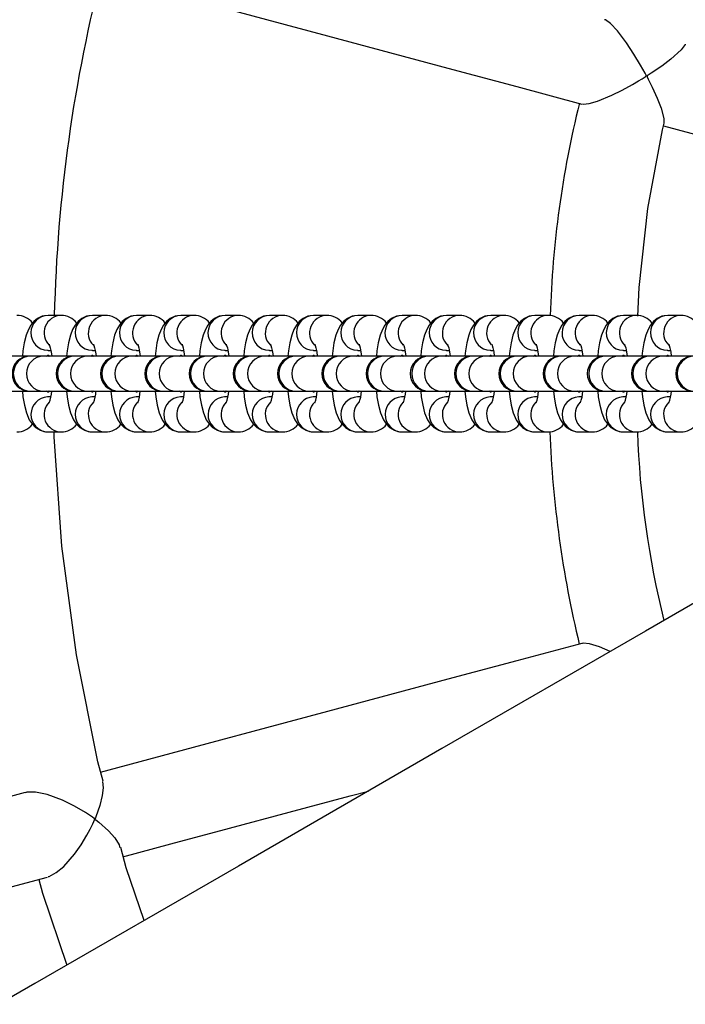
# Model space of a CAD drawing. Units: millimetres. Extents: x -4534 to 377590, y -3372 to 8057.
# Drawn here: x -174 to -60, y 3999 to 4168 of the extents above; entities that cross this region are included whole.
import ezdxf

# ---------------------------------------------------------------- set-up
doc = ezdxf.new("R2010")
doc.units = ezdxf.units.MM
doc.layers.add('Opvangzone', color=7, linetype='Continuous', true_color=0x00a19a)
doc.layers.add('VP-EQ', color=7, linetype='Continuous', true_color=0x8a3492)
doc.layers.add('Toestel 2D', color=7, linetype='Continuous', lineweight=20)

# ---------------------------------------------------------------- blocks, each defined once
blk = doc.blocks.new('st0509')
at = {"layer": 'VP-EQ', "color": 0, "linetype": 'Continuous', "lineweight": 25}
for p, q in [((2097.691, 168.519), (2097.467, 168.519)), ((2098.45, 168.519), (2098.227, 168.519)), ((2099.21, 168.519), (2098.986, 168.519)), ((2099.969, 168.519), (2099.746, 168.519)), ((2100.729, 168.519), (2100.505, 168.519)), ((2101.488, 168.519), (2101.265, 168.519)), ((2102.247, 168.519), (2102.024, 168.519)), ((2103.007, 168.519), (2102.784, 168.519)), ((2103.766, 168.519), (2103.543, 168.519)), ((2104.526, 168.519), (2104.303, 168.519)), ((2105.285, 168.519), (2105.062, 168.519)), ((2106.045, 168.519), (2105.822, 168.519)), ((2106.804, 168.519), (2106.581, 168.519)), ((2107.564, 168.519), (2107.341, 168.519)), ((2108.323, 168.519), (2108.1, 168.519)), ((2097.147, 167.819), (2096.628, 167.819)), ((2097.164, 167.819), (2097.147, 167.819)), ((2097.388, 167.819), (2097.164, 167.819)), ((2097.906, 167.819), (2097.388, 167.819)), ((2097.477, 167.829), (2097.457, 167.829)), ((2097.467, 167.919), (2097.458, 167.919)), ((2097.467, 167.919), (2097.514, 167.919)), ((2097.477, 167.829), (2097.494, 167.819)), ((2097.924, 167.819), (2097.906, 167.819)), ((2098.147, 167.819), (2097.924, 167.819)), ((2098.666, 167.819), (2098.147, 167.819)), ((2098.227, 167.919), (2098.217, 167.919)), ((2098.236, 167.829), (2098.217, 167.829)), ((2098.227, 167.919), (2098.273, 167.919)), ((2098.236, 167.829), (2098.254, 167.819)), ((2098.683, 167.819), (2098.666, 167.819)), ((2098.907, 167.819), (2098.683, 167.819)), ((2099.425, 167.819), (2098.907, 167.819)), ((2098.996, 167.829), (2098.976, 167.829)), ((2098.986, 167.919), (2098.977, 167.919)), ((2098.986, 167.919), (2099.033, 167.919)), ((2098.996, 167.829), (2099.013, 167.819)), ((2099.443, 167.819), (2099.425, 167.819)), ((2099.666, 167.819), (2099.443, 167.819)), ((2100.185, 167.819), (2099.666, 167.819)), ((2099.746, 167.919), (2099.736, 167.919)), ((2099.755, 167.829), (2099.736, 167.829)), ((2099.746, 167.919), (2099.792, 167.919)), ((2099.755, 167.829), (2099.773, 167.819)), ((2100.202, 167.819), (2100.185, 167.819)), ((2100.426, 167.819), (2100.202, 167.819)), ((2100.944, 167.819), (2100.426, 167.819)), ((2100.515, 167.829), (2100.495, 167.829)), ((2100.505, 167.919), (2100.496, 167.919)), ((2100.505, 167.919), (2100.552, 167.919)), ((2100.515, 167.829), (2100.532, 167.819)), ((2100.962, 167.819), (2100.944, 167.819)), ((2101.185, 167.819), (2100.962, 167.819)), ((2101.704, 167.819), (2101.185, 167.819)), ((2101.265, 167.919), (2101.255, 167.919)), ((2101.274, 167.829), (2101.255, 167.829)), ((2101.265, 167.919), (2101.311, 167.919)), ((2101.274, 167.829), (2101.292, 167.819)), ((2101.721, 167.819), (2101.704, 167.819)), ((2101.945, 167.819), (2101.721, 167.819)), ((2102.463, 167.819), (2101.945, 167.819)), ((2102.034, 167.829), (2102.014, 167.829)), ((2102.024, 167.919), (2102.015, 167.919)), ((2102.024, 167.919), (2102.071, 167.919)), ((2102.034, 167.829), (2102.051, 167.819)), ((2102.481, 167.819), (2102.463, 167.819)), ((2102.704, 167.819), (2102.481, 167.819)), ((2103.223, 167.819), (2102.704, 167.819)), ((2102.784, 167.919), (2102.774, 167.919)), ((2102.793, 167.829), (2102.774, 167.829)), ((2102.784, 167.919), (2102.83, 167.919)), ((2102.793, 167.829), (2102.811, 167.819)), ((2103.24, 167.819), (2103.223, 167.819)), ((2103.464, 167.819), (2103.24, 167.819)), ((2103.982, 167.819), (2103.464, 167.819)), ((2103.553, 167.829), (2103.533, 167.829)), ((2103.543, 167.919), (2103.534, 167.919)), ((2103.543, 167.919), (2103.59, 167.919)), ((2103.553, 167.829), (2103.57, 167.819)), ((2104, 167.819), (2103.982, 167.819)), ((2104.223, 167.819), (2104, 167.819)), ((2104.742, 167.819), (2104.223, 167.819)), ((2104.303, 167.919), (2104.293, 167.919)), ((2104.312, 167.829), (2104.293, 167.829)), ((2104.303, 167.919), (2104.349, 167.919)), ((2104.312, 167.829), (2104.33, 167.819)), ((2104.759, 167.819), (2104.742, 167.819)), ((2104.983, 167.819), (2104.759, 167.819)), ((2105.501, 167.819), (2104.983, 167.819)), ((2105.072, 167.829), (2105.052, 167.829)), ((2105.062, 167.919), (2105.053, 167.919)), ((2105.062, 167.919), (2105.109, 167.919)), ((2105.072, 167.829), (2105.089, 167.819)), ((2105.519, 167.819), (2105.501, 167.819)), ((2105.742, 167.819), (2105.519, 167.819)), ((2106.261, 167.819), (2105.742, 167.819)), ((2105.822, 167.919), (2105.812, 167.919)), ((2105.831, 167.829), (2105.812, 167.829)), ((2105.822, 167.919), (2105.868, 167.919)), ((2105.831, 167.829), (2105.849, 167.819)), ((2106.278, 167.819), (2106.261, 167.819)), ((2106.502, 167.819), (2106.278, 167.819)), ((2107.02, 167.819), (2106.502, 167.819)), ((2106.591, 167.829), (2106.571, 167.829)), ((2106.581, 167.919), (2106.572, 167.919)), ((2106.581, 167.919), (2106.628, 167.919)), ((2106.591, 167.829), (2106.608, 167.819)), ((2107.038, 167.819), (2107.02, 167.819)), ((2107.261, 167.819), (2107.038, 167.819)), ((2107.78, 167.819), (2107.261, 167.819)), ((2107.341, 167.919), (2107.331, 167.919)), ((2107.35, 167.829), (2107.331, 167.829)), ((2107.341, 167.919), (2107.387, 167.919)), ((2107.35, 167.829), (2107.368, 167.819)), ((2107.797, 167.819), (2107.78, 167.819)), ((2108.021, 167.819), (2107.797, 167.819)), ((2108.539, 167.819), (2108.021, 167.819)), ((2108.11, 167.829), (2108.09, 167.829)), ((2108.1, 167.919), (2108.091, 167.919)), ((2108.1, 167.919), (2108.147, 167.919)), ((2108.11, 167.829), (2108.127, 167.819)), ((2096.628, 167.219), (2097.147, 167.219)), ((2097.147, 167.219), (2097.164, 167.219)), ((2097.164, 167.219), (2097.388, 167.219)), ((2097.388, 167.219), (2097.906, 167.219)), ((2097.457, 167.209), (2097.44, 167.219)), ((2097.475, 167.219), (2097.457, 167.209)), ((2097.457, 167.209), (2097.477, 167.209)), ((2097.494, 167.219), (2097.477, 167.209)), ((2097.906, 167.219), (2097.924, 167.219)), ((2097.924, 167.219), (2098.147, 167.219)), ((2098.147, 167.219), (2098.666, 167.219)), ((2098.217, 167.209), (2098.199, 167.219)), ((2098.234, 167.219), (2098.217, 167.209)), ((2098.217, 167.209), (2098.236, 167.209)), ((2098.254, 167.219), (2098.236, 167.209)), ((2098.666, 167.219), (2098.683, 167.219)), ((2098.683, 167.219), (2098.907, 167.219)), ((2098.907, 167.219), (2099.425, 167.219)), ((2098.976, 167.209), (2098.959, 167.219)), ((2098.994, 167.219), (2098.976, 167.209)), ((2098.976, 167.209), (2098.996, 167.209)), ((2099.013, 167.219), (2098.996, 167.209)), ((2099.425, 167.219), (2099.443, 167.219)), ((2099.443, 167.219), (2099.666, 167.219)), ((2099.666, 167.219), (2100.185, 167.219)), ((2099.736, 167.209), (2099.718, 167.219)), ((2099.753, 167.219), (2099.736, 167.209)), ((2099.736, 167.209), (2099.755, 167.209)), ((2099.773, 167.219), (2099.755, 167.209)), ((2100.185, 167.219), (2100.202, 167.219)), ((2100.202, 167.219), (2100.426, 167.219)), ((2100.426, 167.219), (2100.944, 167.219)), ((2100.495, 167.209), (2100.478, 167.219)), ((2100.513, 167.219), (2100.495, 167.209)), ((2100.495, 167.209), (2100.515, 167.209)), ((2100.532, 167.219), (2100.515, 167.209)), ((2100.944, 167.219), (2100.962, 167.219)), ((2100.962, 167.219), (2101.185, 167.219)), ((2101.185, 167.219), (2101.704, 167.219)), ((2101.255, 167.209), (2101.237, 167.219)), ((2101.272, 167.219), (2101.255, 167.209)), ((2101.255, 167.209), (2101.274, 167.209)), ((2101.292, 167.219), (2101.274, 167.209)), ((2101.704, 167.219), (2101.721, 167.219)), ((2101.721, 167.219), (2101.945, 167.219)), ((2101.945, 167.219), (2102.463, 167.219)), ((2102.014, 167.209), (2101.997, 167.219)), ((2102.032, 167.219), (2102.014, 167.209)), ((2102.014, 167.209), (2102.034, 167.209)), ((2102.051, 167.219), (2102.034, 167.209)), ((2102.463, 167.219), (2102.481, 167.219)), ((2102.481, 167.219), (2102.704, 167.219)), ((2102.704, 167.219), (2103.223, 167.219)), ((2102.774, 167.209), (2102.756, 167.219)), ((2102.791, 167.219), (2102.774, 167.209)), ((2102.774, 167.209), (2102.793, 167.209)), ((2102.811, 167.219), (2102.793, 167.209)), ((2103.223, 167.219), (2103.24, 167.219)), ((2103.24, 167.219), (2103.464, 167.219)), ((2103.464, 167.219), (2103.982, 167.219)), ((2103.533, 167.209), (2103.516, 167.219)), ((2103.551, 167.219), (2103.533, 167.209)), ((2103.533, 167.209), (2103.553, 167.209)), ((2103.57, 167.219), (2103.553, 167.209)), ((2103.982, 167.219), (2104, 167.219)), ((2104, 167.219), (2104.223, 167.219)), ((2104.223, 167.219), (2104.742, 167.219)), ((2104.293, 167.209), (2104.275, 167.219)), ((2104.31, 167.219), (2104.293, 167.209)), ((2104.293, 167.209), (2104.312, 167.209)), ((2104.33, 167.219), (2104.312, 167.209)), ((2104.742, 167.219), (2104.759, 167.219)), ((2104.759, 167.219), (2104.983, 167.219)), ((2104.983, 167.219), (2105.501, 167.219)), ((2105.052, 167.209), (2105.035, 167.219)), ((2105.07, 167.219), (2105.052, 167.209)), ((2105.052, 167.209), (2105.072, 167.209)), ((2105.089, 167.219), (2105.072, 167.209)), ((2105.501, 167.219), (2105.519, 167.219)), ((2105.519, 167.219), (2105.742, 167.219)), ((2105.742, 167.219), (2106.261, 167.219)), ((2105.812, 167.209), (2105.794, 167.219)), ((2105.829, 167.219), (2105.812, 167.209)), ((2105.812, 167.209), (2105.831, 167.209)), ((2105.849, 167.219), (2105.831, 167.209)), ((2106.261, 167.219), (2106.278, 167.219)), ((2106.278, 167.219), (2106.502, 167.219)), ((2106.502, 167.219), (2107.02, 167.219)), ((2106.571, 167.209), (2106.554, 167.219)), ((2106.589, 167.219), (2106.571, 167.209)), ((2106.571, 167.209), (2106.591, 167.209)), ((2106.608, 167.219), (2106.591, 167.209)), ((2107.02, 167.219), (2107.038, 167.219)), ((2107.038, 167.219), (2107.261, 167.219)), ((2107.261, 167.219), (2107.78, 167.219)), ((2107.331, 167.209), (2107.313, 167.219)), ((2107.348, 167.219), (2107.331, 167.209)), ((2107.331, 167.209), (2107.35, 167.209)), ((2107.368, 167.219), (2107.35, 167.209)), ((2107.78, 167.219), (2107.797, 167.219)), ((2107.797, 167.219), (2108.021, 167.219)), ((2108.021, 167.219), (2108.539, 167.219)), ((2108.09, 167.209), (2108.073, 167.219)), ((2108.108, 167.219), (2108.09, 167.209)), ((2108.09, 167.209), (2108.11, 167.209)), ((2108.127, 167.219), (2108.11, 167.209)), ((2097.467, 167.119), (2097.458, 167.119)), ((2097.514, 167.119), (2097.467, 167.119)), ((2098.227, 167.119), (2098.217, 167.119)), ((2098.273, 167.119), (2098.227, 167.119)), ((2098.986, 167.119), (2098.977, 167.119)), ((2099.033, 167.119), (2098.986, 167.119)), ((2099.746, 167.119), (2099.736, 167.119)), ((2099.792, 167.119), (2099.746, 167.119)), ((2100.505, 167.119), (2100.496, 167.119)), ((2100.552, 167.119), (2100.505, 167.119)), ((2101.265, 167.119), (2101.255, 167.119)), ((2101.311, 167.119), (2101.265, 167.119)), ((2102.024, 167.119), (2102.015, 167.119)), ((2102.071, 167.119), (2102.024, 167.119)), ((2102.784, 167.119), (2102.774, 167.119)), ((2102.83, 167.119), (2102.784, 167.119)), ((2103.543, 167.119), (2103.534, 167.119)), ((2103.59, 167.119), (2103.543, 167.119)), ((2104.303, 167.119), (2104.293, 167.119)), ((2104.349, 167.119), (2104.303, 167.119)), ((2105.062, 167.119), (2105.053, 167.119)), ((2105.109, 167.119), (2105.062, 167.119)), ((2105.822, 167.119), (2105.812, 167.119)), ((2105.868, 167.119), (2105.822, 167.119)), ((2106.581, 167.119), (2106.572, 167.119)), ((2106.628, 167.119), (2106.581, 167.119)), ((2107.341, 167.119), (2107.331, 167.119)), ((2107.387, 167.119), (2107.341, 167.119)), ((2108.1, 167.119), (2108.091, 167.119)), ((2108.147, 167.119), (2108.1, 167.119)), ((2097.453, 166.519), (2097.467, 166.519)), ((2097.467, 166.519), (2097.691, 166.519)), ((2098.212, 166.519), (2098.227, 166.519)), ((2098.227, 166.519), (2098.45, 166.519)), ((2098.972, 166.519), (2098.986, 166.519)), ((2098.986, 166.519), (2099.21, 166.519)), ((2099.731, 166.519), (2099.746, 166.519)), ((2099.746, 166.519), (2099.969, 166.519)), ((2100.491, 166.519), (2100.505, 166.519)), ((2100.505, 166.519), (2100.729, 166.519)), ((2101.25, 166.519), (2101.265, 166.519)), ((2101.265, 166.519), (2101.488, 166.519)), ((2102.01, 166.519), (2102.024, 166.519)), ((2102.024, 166.519), (2102.247, 166.519)), ((2102.769, 166.519), (2102.784, 166.519)), ((2102.784, 166.519), (2103.007, 166.519)), ((2103.529, 166.519), (2103.543, 166.519)), ((2103.543, 166.519), (2103.766, 166.519)), ((2104.288, 166.519), (2104.303, 166.519)), ((2104.303, 166.519), (2104.526, 166.519)), ((2105.048, 166.519), (2105.062, 166.519)), ((2105.062, 166.519), (2105.285, 166.519)), ((2105.807, 166.519), (2105.822, 166.519)), ((2105.822, 166.519), (2106.045, 166.519)), ((2106.567, 166.519), (2106.581, 166.519)), ((2106.581, 166.519), (2106.804, 166.519)), ((2107.326, 166.519), (2107.341, 166.519)), ((2107.341, 166.519), (2107.564, 166.519)), ((2108.086, 166.519), (2108.1, 166.519)), ((2108.1, 166.519), (2108.323, 166.519))]:
    blk.add_line(p, q, dxfattribs=at)
at = {"layer": 'VP-EQ', "color": 0, "linetype": 'Continuous', "lineweight": 25, "flags": 128}
for points in [[(2098.365, 174.362), (2099.186, 174.142), (2100.19, 173.873), (2101.215, 173.598), (2102.261, 173.318), (2103.326, 173.032), (2104.41, 172.742), (2105.511, 172.447), (2106.629, 172.147)], [(2107.73, 172.629), (2107.73, 172.633), (2107.728, 172.641), (2107.711, 172.676), (2107.634, 172.814), (2107.519, 173.005), (2107.394, 173.195), (2107.237, 173.403), (2107.118, 173.529), (2107.033, 173.59), (2107.018, 173.591)], [(2108.399, 173.175), (2108.399, 173.17), (2108.333, 173.076), (2108.154, 172.916), (2107.997, 172.798), (2107.816, 172.676), (2107.78, 172.652), (2107.763, 172.641), (2107.754, 172.634), (2107.749, 172.63), (2107.747, 172.627), (2107.746, 172.624), (2107.746, 172.621), (2107.748, 172.612), (2107.766, 172.575), (2107.836, 172.434), (2107.921, 172.249), (2107.989, 172.074), (2108.036, 171.899), (2108.035, 171.823)], [(2106.636, 172.151), (2106.65, 172.145), (2106.753, 172.156), (2106.893, 172.197), (2107.141, 172.299), (2107.317, 172.386), (2107.498, 172.484), (2107.601, 172.544), (2107.662, 172.58), (2107.695, 172.601), (2107.713, 172.612), (2107.722, 172.619), (2107.727, 172.623), (2107.729, 172.627), (2107.73, 172.629)], [(2107.588, 168.507), (2107.608, 168.996), (2107.761, 170.354), (2108.012, 171.706), (2108.042, 171.821)], [(2108.025, 171.773), (2109.054, 171.498), (2110.141, 171.206), (2111.238, 170.912), (2112.343, 170.616), (2113.456, 170.318), (2114.575, 170.018), (2115.589, 169.746)], [(2097.467, 168.519), (2097.367, 168.504), (2097.286, 168.466), (2097.221, 168.414), (2097.171, 168.353), (2097.129, 168.279), (2097.09, 168.179), (2097.057, 168.047), (2097.034, 167.909), (2097.026, 167.819)], [(2098.227, 168.519), (2098.127, 168.504), (2098.045, 168.466), (2097.981, 168.414), (2097.93, 168.353), (2097.888, 168.279), (2097.85, 168.179), (2097.816, 168.047), (2097.794, 167.909), (2097.785, 167.819)], [(2098.986, 168.519), (2098.886, 168.504), (2098.805, 168.466), (2098.74, 168.414), (2098.69, 168.353), (2098.648, 168.279), (2098.609, 168.179), (2098.576, 168.047), (2098.553, 167.909), (2098.544, 167.819)], [(2099.746, 168.519), (2099.646, 168.504), (2099.564, 168.466), (2099.5, 168.414), (2099.449, 168.353), (2099.407, 168.279), (2099.369, 168.179), (2099.335, 168.047), (2099.313, 167.909), (2099.304, 167.819)], [(2100.505, 168.519), (2100.405, 168.504), (2100.323, 168.466), (2100.259, 168.414), (2100.209, 168.353), (2100.167, 168.279), (2100.128, 168.179), (2100.095, 168.047), (2100.072, 167.909), (2100.063, 167.819)], [(2101.265, 168.519), (2101.165, 168.504), (2101.083, 168.466), (2101.019, 168.414), (2100.968, 168.353), (2100.926, 168.279), (2100.888, 168.179), (2100.854, 168.047), (2100.832, 167.909), (2100.823, 167.819)], [(2102.024, 168.519), (2101.924, 168.504), (2101.842, 168.466), (2101.778, 168.414), (2101.728, 168.353), (2101.686, 168.279), (2101.647, 168.179), (2101.614, 168.047), (2101.591, 167.909), (2101.582, 167.819)], [(2102.784, 168.519), (2102.684, 168.504), (2102.602, 168.466), (2102.538, 168.414), (2102.487, 168.353), (2102.445, 168.279), (2102.407, 168.179), (2102.373, 168.047), (2102.351, 167.909), (2102.342, 167.819)], [(2103.543, 168.519), (2103.443, 168.504), (2103.361, 168.466), (2103.297, 168.414), (2103.247, 168.353), (2103.205, 168.279), (2103.166, 168.179), (2103.133, 168.047), (2103.11, 167.909), (2103.101, 167.819)], [(2104.303, 168.519), (2104.203, 168.504), (2104.121, 168.466), (2104.057, 168.414), (2104.006, 168.353), (2103.964, 168.279), (2103.926, 168.179), (2103.892, 168.047), (2103.87, 167.909), (2103.861, 167.819)], [(2105.062, 168.519), (2104.962, 168.504), (2104.88, 168.466), (2104.816, 168.414), (2104.766, 168.353), (2104.724, 168.279), (2104.685, 168.179), (2104.652, 168.047), (2104.629, 167.909), (2104.62, 167.819)], [(2105.822, 168.519), (2105.722, 168.504), (2105.64, 168.466), (2105.576, 168.414), (2105.525, 168.353), (2105.483, 168.279), (2105.445, 168.179), (2105.411, 168.047), (2105.389, 167.909), (2105.38, 167.819)], [(2106.581, 168.519), (2106.481, 168.504), (2106.399, 168.466), (2106.335, 168.414), (2106.285, 168.353), (2106.243, 168.279), (2106.204, 168.179), (2106.171, 168.047), (2106.148, 167.909), (2106.139, 167.819)], [(2107.341, 168.519), (2107.241, 168.504), (2107.159, 168.466), (2107.095, 168.414), (2107.044, 168.353), (2107.002, 168.279), (2106.964, 168.179), (2106.93, 168.047), (2106.908, 167.909), (2106.899, 167.819)], [(2108.1, 168.519), (2108, 168.504), (2107.918, 168.466), (2107.854, 168.414), (2107.804, 168.353), (2107.762, 168.279), (2107.723, 168.179), (2107.69, 168.047), (2107.667, 167.909), (2107.658, 167.819)], [(2097.487, 168.022), (2097.486, 168.023), (2097.493, 168.005), (2097.505, 167.962), (2097.519, 167.891), (2097.529, 167.819)], [(2098.247, 168.022), (2098.246, 168.023), (2098.253, 168.005), (2098.265, 167.962), (2098.279, 167.891), (2098.289, 167.819)], [(2099.006, 168.022), (2099.005, 168.023), (2099.012, 168.005), (2099.024, 167.962), (2099.038, 167.891), (2099.048, 167.819)], [(2099.766, 168.022), (2099.765, 168.023), (2099.772, 168.005), (2099.784, 167.962), (2099.798, 167.891), (2099.808, 167.819)], [(2100.525, 168.022), (2100.524, 168.023), (2100.531, 168.005), (2100.543, 167.962), (2100.557, 167.891), (2100.567, 167.819)], [(2101.285, 168.022), (2101.284, 168.023), (2101.291, 168.005), (2101.303, 167.962), (2101.317, 167.891), (2101.327, 167.819)], [(2102.044, 168.022), (2102.043, 168.023), (2102.05, 168.005), (2102.062, 167.962), (2102.076, 167.891), (2102.086, 167.819)], [(2102.804, 168.022), (2102.803, 168.023), (2102.81, 168.005), (2102.822, 167.962), (2102.836, 167.891), (2102.846, 167.819)], [(2103.563, 168.022), (2103.562, 168.023), (2103.569, 168.005), (2103.581, 167.962), (2103.595, 167.891), (2103.605, 167.819)], [(2104.323, 168.022), (2104.322, 168.023), (2104.329, 168.005), (2104.341, 167.962), (2104.355, 167.891), (2104.365, 167.819)], [(2105.082, 168.022), (2105.081, 168.023), (2105.088, 168.005), (2105.1, 167.962), (2105.114, 167.891), (2105.124, 167.819)], [(2105.842, 168.022), (2105.841, 168.023), (2105.847, 168.005), (2105.86, 167.962), (2105.874, 167.891), (2105.884, 167.819)], [(2106.601, 168.022), (2106.6, 168.023), (2106.607, 168.005), (2106.619, 167.962), (2106.633, 167.891), (2106.643, 167.819)], [(2107.361, 168.022), (2107.36, 168.023), (2107.366, 168.005), (2107.379, 167.962), (2107.393, 167.891), (2107.403, 167.819)], [(2108.12, 168.022), (2108.119, 168.023), (2108.126, 168.005), (2108.138, 167.962), (2108.152, 167.891), (2108.162, 167.819)], [(2097.44, 167.819), (2097.457, 167.829), (2097.475, 167.819)], [(2098.199, 167.819), (2098.217, 167.829), (2098.234, 167.819)], [(2098.959, 167.819), (2098.976, 167.829), (2098.994, 167.819)], [(2099.718, 167.819), (2099.736, 167.829), (2099.753, 167.819)], [(2100.478, 167.819), (2100.495, 167.829), (2100.513, 167.819)], [(2101.237, 167.819), (2101.255, 167.829), (2101.272, 167.819)], [(2101.997, 167.819), (2102.014, 167.829), (2102.032, 167.819)], [(2102.756, 167.819), (2102.774, 167.829), (2102.791, 167.819)], [(2103.516, 167.819), (2103.533, 167.829), (2103.551, 167.819)], [(2104.275, 167.819), (2104.293, 167.829), (2104.31, 167.819)], [(2105.035, 167.819), (2105.052, 167.829), (2105.07, 167.819)], [(2105.794, 167.819), (2105.812, 167.829), (2105.829, 167.819)], [(2106.554, 167.819), (2106.571, 167.829), (2106.589, 167.819)], [(2107.313, 167.819), (2107.331, 167.829), (2107.348, 167.819)], [(2108.073, 167.819), (2108.09, 167.829), (2108.108, 167.819)], [(2097.025, 167.219), (2097.035, 167.122), (2097.059, 166.98), (2097.094, 166.847), (2097.144, 166.727), (2097.191, 166.657), (2097.252, 166.595), (2097.331, 166.548), (2097.423, 166.522), (2097.467, 166.519)], [(2097.785, 167.219), (2097.795, 167.122), (2097.819, 166.98), (2097.853, 166.847), (2097.904, 166.727), (2097.95, 166.657), (2098.012, 166.595), (2098.09, 166.548), (2098.182, 166.522), (2098.227, 166.519)], [(2098.544, 167.219), (2098.554, 167.122), (2098.578, 166.98), (2098.613, 166.847), (2098.663, 166.727), (2098.71, 166.657), (2098.771, 166.595), (2098.85, 166.548), (2098.942, 166.522), (2098.986, 166.519)], [(2099.304, 167.219), (2099.314, 167.122), (2099.338, 166.98), (2099.372, 166.847), (2099.423, 166.727), (2099.469, 166.657), (2099.531, 166.595), (2099.609, 166.548), (2099.701, 166.522), (2099.746, 166.519)], [(2100.063, 167.219), (2100.073, 167.122), (2100.097, 166.98), (2100.132, 166.847), (2100.182, 166.727), (2100.229, 166.657), (2100.29, 166.595), (2100.369, 166.548), (2100.461, 166.522), (2100.505, 166.519)], [(2100.823, 167.219), (2100.833, 167.122), (2100.857, 166.98), (2100.891, 166.847), (2100.942, 166.727), (2100.988, 166.657), (2101.05, 166.595), (2101.128, 166.548), (2101.22, 166.522), (2101.265, 166.519)], [(2101.582, 167.219), (2101.592, 167.122), (2101.616, 166.98), (2101.651, 166.847), (2101.701, 166.727), (2101.748, 166.657), (2101.809, 166.595), (2101.888, 166.548), (2101.98, 166.522), (2102.024, 166.519)], [(2102.342, 167.219), (2102.352, 167.122), (2102.376, 166.98), (2102.41, 166.847), (2102.461, 166.727), (2102.507, 166.657), (2102.569, 166.595), (2102.647, 166.548), (2102.739, 166.522), (2102.784, 166.519)], [(2103.101, 167.219), (2103.111, 167.122), (2103.135, 166.98), (2103.17, 166.847), (2103.22, 166.727), (2103.267, 166.657), (2103.328, 166.595), (2103.407, 166.548), (2103.499, 166.522), (2103.543, 166.519)], [(2103.861, 167.219), (2103.871, 167.122), (2103.895, 166.98), (2103.929, 166.847), (2103.98, 166.727), (2104.026, 166.657), (2104.088, 166.595), (2104.166, 166.548), (2104.258, 166.522), (2104.303, 166.519)], [(2104.62, 167.219), (2104.63, 167.122), (2104.654, 166.98), (2104.689, 166.847), (2104.739, 166.727), (2104.786, 166.657), (2104.847, 166.595), (2104.926, 166.548), (2105.018, 166.522), (2105.062, 166.519)], [(2105.38, 167.219), (2105.39, 167.122), (2105.414, 166.98), (2105.448, 166.847), (2105.499, 166.727), (2105.545, 166.657), (2105.607, 166.595), (2105.685, 166.548), (2105.777, 166.522), (2105.822, 166.519)], [(2106.139, 167.219), (2106.149, 167.122), (2106.173, 166.98), (2106.208, 166.847), (2106.258, 166.727), (2106.305, 166.657), (2106.366, 166.595), (2106.445, 166.548), (2106.537, 166.522), (2106.581, 166.519)], [(2106.899, 167.219), (2106.909, 167.122), (2106.933, 166.98), (2106.967, 166.847), (2107.018, 166.727), (2107.064, 166.657), (2107.126, 166.595), (2107.204, 166.548), (2107.296, 166.522), (2107.341, 166.519)], [(2107.658, 167.219), (2107.668, 167.122), (2107.692, 166.98), (2107.727, 166.847), (2107.777, 166.727), (2107.823, 166.657), (2107.885, 166.595), (2107.964, 166.548), (2108.056, 166.522), (2108.1, 166.519)], [(2098.409, 160.523), (2098.32, 160.854), (2097.952, 162.694), (2097.701, 164.557), (2097.571, 166.435), (2097.571, 166.519)], [(2111.214, 165.119), (2107.719, 163.101), (2104.225, 161.084), (2100.732, 159.067), (2097.24, 157.051), (2093.75, 155.036), (2090.262, 153.022), (2086.776, 151.01), (2083.294, 148.999), (2079.815, 146.991), (2076.34, 144.984), (2072.87, 142.981), (2069.404, 140.98), (2065.944, 138.982)], [(2106.629, 162.89), (2105.512, 162.591), (2104.41, 162.296), (2103.327, 162.005), (2102.261, 161.72), (2101.215, 161.44), (2100.19, 161.165), (2099.187, 160.896), (2098.358, 160.674)], [(2107.111, 162.75), (2106.929, 162.828), (2106.758, 162.881), (2106.65, 162.893), (2106.633, 162.886)], [(2098.4, 160.521), (2098.411, 160.413), (2098.397, 160.281), (2098.355, 160.106), (2098.286, 159.914), (2098.279, 159.897), (2098.27, 159.881), (2098.269, 159.88), (2098.267, 159.88), (2098.265, 159.88), (2098.257, 159.884), (2098.228, 159.905), (2098.107, 159.987), (2097.919, 160.098), (2097.711, 160.2), (2097.45, 160.296), (2097.249, 160.337), (2097.104, 160.336), (2097.078, 160.326)], [(2097.071, 160.329), (2096.274, 160.115), (2095.496, 159.907), (2094.737, 159.704), (2093.999, 159.506), (2093.283, 159.314), (2092.587, 159.128), (2091.914, 158.947), (2091.264, 158.773)], [(2098.747, 159.225), (2099.575, 159.447), (2100.579, 159.716), (2101.604, 159.991), (2102.65, 160.271), (2102.963, 160.355)], [(2097.468, 158.886), (2097.484, 158.888), (2097.606, 158.955), (2097.735, 159.063), (2097.919, 159.272), (2098.032, 159.431), (2098.134, 159.599), (2098.189, 159.703), (2098.234, 159.795), (2098.251, 159.831), (2098.26, 159.849), (2098.269, 159.867), (2098.271, 159.868), (2098.273, 159.868), (2098.275, 159.867), (2098.288, 159.859), (2098.336, 159.822), (2098.505, 159.671), (2098.61, 159.552), (2098.685, 159.433), (2098.698, 159.382)], [(2099.114, 158.133), (2098.807, 159.038), (2098.714, 159.387)], [(2091.652, 157.324), (2092.303, 157.498), (2092.975, 157.679), (2093.67, 157.865), (2094.387, 158.057), (2095.125, 158.255), (2095.883, 158.458), (2096.661, 158.666), (2097.459, 158.88)], [(2097.308, 158.84), (2097.372, 158.603), (2097.79, 157.368)]]:
    blk.add_lwpolyline(points, dxfattribs=at)
at = {"layer": 'VP-EQ', "color": 0, "linetype": 'Continuous', "lineweight": 25}
for centre, radius, start, end in [((2126.801, 167.519), 51, 96.434, 203.566), ((2123.89, 167.889), 26.324, 165.4264, 178.6295), ((2123.137, 168.041), 17.058, 166.0274, 178.4034), ((2096.929, 168.174), 0.345, 38.3774, 89.7419), ((2097.472, 168.219), 0.3, 91.0004, 267.2189), ((2097.698, 168.218), 0.301, 91.0919, 224.7535), ((2097.689, 168.174), 0.345, 38.3774, 89.7424), ((2098.232, 168.219), 0.3, 91.0005, 267.2193), ((2098.457, 168.218), 0.301, 91.0912, 224.7543), ((2098.448, 168.174), 0.345, 38.3774, 89.7419), ((2098.991, 168.219), 0.3, 91.0004, 267.2189), ((2099.217, 168.218), 0.301, 91.0919, 224.7535), ((2099.208, 168.174), 0.345, 38.3782, 89.7416), ((2099.751, 168.219), 0.3, 91.0004, 267.2189), ((2099.976, 168.218), 0.301, 91.0916, 224.7533), ((2099.967, 168.174), 0.345, 38.3774, 89.7424), ((2100.51, 168.219), 0.3, 91.0004, 267.2189), ((2100.736, 168.218), 0.301, 91.0912, 224.7543), ((2100.727, 168.174), 0.345, 38.3785, 89.7413), ((2101.27, 168.219), 0.3, 91.0004, 267.2189), ((2101.495, 168.218), 0.301, 91.0919, 224.7535), ((2101.486, 168.174), 0.345, 38.3774, 89.7424), ((2102.029, 168.219), 0.3, 91.0005, 267.2188), ((2102.255, 168.218), 0.301, 91.0918, 224.7534), ((2102.246, 168.174), 0.345, 38.378, 89.7418), ((2102.789, 168.219), 0.3, 91.0004, 267.2189), ((2103.014, 168.218), 0.301, 91.0913, 224.7539), ((2103.005, 168.174), 0.345, 38.378, 89.7418), ((2103.548, 168.219), 0.3, 91.0006, 267.2189), ((2103.774, 168.218), 0.301, 91.0916, 224.7539), ((2103.765, 168.174), 0.345, 38.3774, 89.7421), ((2104.308, 168.219), 0.3, 91.0006, 267.2189), ((2104.533, 168.218), 0.301, 91.0916, 224.7539), ((2104.524, 168.174), 0.345, 38.3774, 89.7421), ((2105.067, 168.219), 0.3, 91.0004, 267.2191), ((2105.293, 168.218), 0.301, 91.0899, 222.8872), ((2105.284, 168.174), 0.345, 38.3778, 89.7417), ((2105.827, 168.219), 0.3, 91.0005, 267.2188), ((2106.052, 168.218), 0.301, 91.0918, 224.7534), ((2106.043, 168.174), 0.345, 38.378, 89.7418), ((2106.586, 168.219), 0.3, 91.0004, 267.2189), ((2106.812, 168.218), 0.301, 91.0918, 224.7534), ((2106.803, 168.174), 0.345, 38.378, 89.7418), ((2107.346, 168.219), 0.3, 91.0004, 267.2189), ((2107.571, 168.218), 0.301, 91.0913, 224.7539), ((2107.562, 168.174), 0.345, 38.378, 89.7418), ((2108.105, 168.219), 0.3, 91.0006, 267.2189), ((2108.331, 168.218), 0.301, 91.0916, 224.7539), ((2108.322, 168.174), 0.345, 38.3774, 89.7421), ((2097.147, 167.519), 0.3, 90, 270), ((2097.17, 167.519), 0.3, 91.1098, 268.8902), ((2097.394, 167.519), 0.3, 91.1098, 268.8902), ((2097.906, 167.519), 0.3, 90, 270), ((2097.93, 167.519), 0.3, 91.1098, 268.8902), ((2098.153, 167.519), 0.3, 91.1098, 268.8902), ((2098.666, 167.519), 0.3, 90, 270), ((2098.689, 167.519), 0.3, 91.1094, 268.8906), ((2098.913, 167.519), 0.3, 91.1098, 268.8902), ((2099.425, 167.519), 0.3, 90, 270), ((2099.449, 167.519), 0.3, 91.1098, 268.8902), ((2099.672, 167.519), 0.3, 91.1098, 268.8902), ((2100.185, 167.519), 0.3, 90, 270), ((2100.208, 167.519), 0.3, 91.1098, 268.8902), ((2100.432, 167.519), 0.3, 91.1094, 268.8906), ((2100.944, 167.519), 0.3, 90, 270), ((2100.968, 167.519), 0.3, 91.1098, 268.8902), ((2101.191, 167.519), 0.3, 91.1098, 268.8902), ((2101.704, 167.519), 0.3, 90, 270), ((2101.727, 167.519), 0.3, 91.1098, 268.8902), ((2101.95, 167.519), 0.3, 90.9625, 269.0375), ((2102.463, 167.519), 0.3, 90, 270), ((2102.487, 167.519), 0.3, 91.1098, 268.8902), ((2102.709, 167.519), 0.3, 90.9626, 269.0374), ((2103.223, 167.519), 0.3, 90, 270), ((2103.246, 167.519), 0.3, 91.1098, 268.8902), ((2103.469, 167.519), 0.3, 90.9628, 269.0372), ((2103.982, 167.519), 0.3, 90, 270), ((2104.006, 167.519), 0.3, 91.1098, 268.8902), ((2104.228, 167.519), 0.3, 90.9627, 269.0373), ((2104.742, 167.519), 0.3, 90, 270), ((2104.765, 167.519), 0.3, 91.1096, 268.8904), ((2104.988, 167.519), 0.3, 90.9627, 269.0373), ((2105.501, 167.519), 0.3, 90, 270), ((2105.525, 167.519), 0.3, 91.1098, 268.8902), ((2105.748, 167.519), 0.3, 91.1098, 268.8902), ((2106.261, 167.519), 0.3, 90, 270), ((2106.284, 167.519), 0.3, 91.1098, 268.8902), ((2106.507, 167.519), 0.3, 91.1098, 268.8902), ((2107.02, 167.519), 0.3, 90, 270), ((2107.044, 167.519), 0.3, 91.1098, 268.8902), ((2107.267, 167.519), 0.3, 91.1096, 268.8904), ((2107.78, 167.519), 0.3, 90, 270), ((2107.803, 167.519), 0.3, 91.1098, 268.8902), ((2108.026, 167.519), 0.3, 91.1098, 268.8902), ((2108.539, 167.519), 0.3, 90, 270), ((2108.563, 167.519), 0.3, 91.1098, 268.8902), ((2096.73, 167.28), 0.802, 340.8417, 355.6403), ((2097.49, 167.28), 0.801, 340.8373, 355.6446), ((2098.252, 167.279), 0.798, 340.8093, 355.671), ((2099.009, 167.28), 0.802, 340.8417, 355.6403), ((2099.771, 167.279), 0.798, 340.8093, 355.671), ((2100.528, 167.28), 0.802, 340.8417, 355.6403), ((2101.289, 167.279), 0.8, 340.8255, 355.6557), ((2102.048, 167.279), 0.8, 340.8255, 355.6557), ((2102.808, 167.279), 0.8, 340.8255, 355.6557), ((2103.565, 167.28), 0.802, 340.8414, 355.6398), ((2104.327, 167.279), 0.8, 340.8233, 355.6579), ((2105.086, 167.279), 0.8, 340.8255, 355.6557), ((2105.846, 167.279), 0.8, 340.8255, 355.6557), ((2106.605, 167.279), 0.8, 340.8255, 355.6557), ((2107.365, 167.279), 0.8, 340.8255, 355.6557), ((2097.473, 166.819), 0.3, 92.8165, 266.1918), ((2097.698, 166.819), 0.301, 135.1372, 268.995), ((2098.232, 166.819), 0.3, 92.8161, 266.1916), ((2098.457, 166.819), 0.301, 135.1364, 268.9957), ((2098.992, 166.819), 0.3, 92.8165, 266.1918), ((2099.217, 166.819), 0.301, 135.1372, 268.995), ((2099.751, 166.819), 0.3, 92.8165, 266.1918), ((2099.976, 166.819), 0.301, 135.1364, 268.9951), ((2100.511, 166.819), 0.3, 92.8165, 266.1912), ((2100.736, 166.819), 0.301, 135.1364, 268.9957), ((2101.27, 166.819), 0.3, 92.8165, 266.1918), ((2101.495, 166.819), 0.301, 135.1372, 268.995), ((2102.03, 166.819), 0.3, 92.8166, 266.1917), ((2102.255, 166.819), 0.301, 135.1368, 268.9951), ((2102.789, 166.819), 0.3, 92.8165, 266.1915), ((2103.014, 166.819), 0.301, 135.1363, 268.9955), ((2103.549, 166.819), 0.3, 92.8165, 266.1915), ((2103.774, 166.819), 0.301, 135.1368, 268.9953), ((2104.308, 166.819), 0.3, 92.8165, 266.1915), ((2104.533, 166.819), 0.301, 135.1368, 268.9953), ((2105.068, 166.819), 0.3, 92.8163, 266.1917), ((2105.293, 166.819), 0.301, 135.1368, 268.9953), ((2105.827, 166.819), 0.3, 92.8166, 266.1917), ((2106.052, 166.819), 0.301, 135.1368, 268.9951), ((2106.587, 166.819), 0.3, 92.8165, 266.1918), ((2106.812, 166.819), 0.301, 135.1368, 268.9951), ((2107.346, 166.819), 0.3, 92.8165, 266.1915), ((2107.571, 166.819), 0.301, 135.1363, 268.9955), ((2108.106, 166.819), 0.3, 92.8165, 266.1915), ((2108.331, 166.819), 0.301, 135.1368, 268.9953), ((2096.933, 166.854), 0.335, 269.6357, 322.4126), ((2097.693, 166.854), 0.335, 269.6369, 322.4108), ((2098.452, 166.854), 0.335, 269.637, 322.4113), ((2099.212, 166.854), 0.335, 269.6355, 322.4128), ((2099.971, 166.854), 0.335, 269.6365, 322.4113), ((2100.731, 166.854), 0.335, 269.6357, 322.4126), ((2101.49, 166.854), 0.335, 269.6365, 322.4113), ((2102.25, 166.854), 0.335, 269.636, 322.412), ((2103.009, 166.854), 0.335, 269.6361, 322.4119), ((2103.769, 166.854), 0.335, 269.6361, 322.4119), ((2104.528, 166.854), 0.335, 269.6363, 322.4117), ((2105.288, 166.854), 0.335, 269.6362, 322.412), ((2106.047, 166.854), 0.335, 269.636, 322.412), ((2106.807, 166.854), 0.335, 269.636, 322.412), ((2107.566, 166.854), 0.335, 269.6361, 322.4119), ((2108.326, 166.854), 0.335, 269.6361, 322.4119), ((2125.044, 167.301), 18.985, 182.3473, 193.4736), ((2123.279, 167.075), 15.709, 182.0203, 193.9679)]:
    blk.add_arc(centre, radius, start, end, dxfattribs=at)
blk = doc.blocks.new('VPL-02-ST0509')
at = {"layer": 'Opvangzone'}
blk.add_circle((123.96, 4106.97), 3950, dxfattribs=at)
at = {"layer": 'Toestel 2D', "color": 0, "xscale": 10, "yscale": 10, "zscale": 10}
blk.add_blockref('st0509', (-21144.05, 2431.78), dxfattribs=at)

msp = doc.modelspace()

# ---------------------------------------------------------------- block references
msp.add_blockref('VPL-02-ST0509', (0, 0))

doc.saveas('drawing.dxf')
